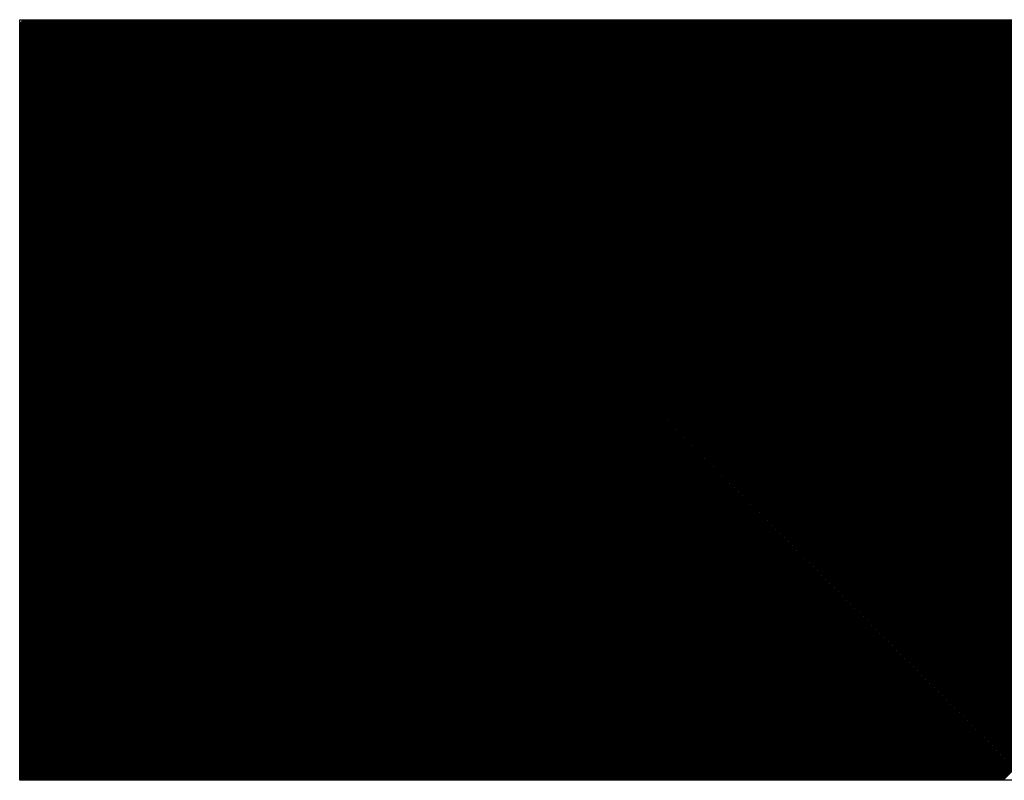
# Model space of a CAD drawing. Extents: x 285 to 8170, y 230 to 5582.
# Drawn here: x 2470 to 2771, y 348 to 580 of the extents above; entities that cross this region are included whole.
import ezdxf

# ---------------------------------------------------------------- set-up
doc = ezdxf.new("R2010")
doc.units = 0
doc.header["$LTSCALE"] = 20
doc.layers.add('AM_6', color=2, linetype='CONTINUOUS')

msp = doc.modelspace()

# ---------------------------------------------------------------- linework, layer by layer
at = {"layer": 'AM_6', "linetype": 'CONTINUOUS'}
for p, q in [((2470, 347.65), (2470, 580)), ((2470, 580), (3064.26, 580)), ((2470, 348.05), (2701.95, 580)), ((2470, 348.48), (2701.52, 580)), ((2470, 348.9), (2701.1, 580)), ((2470, 349.32), (2700.68, 580)), ((2470, 349.75), (2700.25, 580)), ((2470, 350.17), (2699.83, 580)), ((2470, 350.6), (2699.4, 580)), ((2470, 351.02), (2698.98, 580)), ((2470, 351.45), (2698.55, 580)), ((2470, 351.87), (2698.13, 580)), ((2470, 352.29), (2697.71, 580)), ((2470, 352.72), (2697.28, 580)), ((2470, 353.14), (2696.86, 580)), ((2470, 353.57), (2696.43, 580)), ((2470, 353.99), (2696.01, 580)), ((2470, 354.42), (2695.58, 580)), ((2470, 354.84), (2695.16, 580)), ((2470, 355.26), (2694.74, 580)), ((2470, 355.69), (2694.31, 580)), ((2470, 356.11), (2693.89, 580)), ((2470, 356.54), (2693.46, 580)), ((2470, 356.96), (2693.04, 580)), ((2470, 357.39), (2692.61, 580)), ((2470, 357.81), (2692.19, 580)), ((2470, 358.23), (2691.77, 580)), ((2470, 358.66), (2691.34, 580)), ((2470, 359.08), (2690.92, 580)), ((2470, 359.51), (2690.49, 580)), ((2470, 359.93), (2690.07, 580)), ((2470, 360.35), (2689.65, 580)), ((2470, 360.78), (2689.22, 580)), ((2470, 361.2), (2688.8, 580)), ((2470, 361.63), (2688.37, 580)), ((2470, 362.05), (2687.95, 580)), ((2470, 362.48), (2687.52, 580)), ((2470, 362.9), (2687.1, 580)), ((2470, 363.32), (2686.68, 580)), ((2470, 363.75), (2686.25, 580)), ((2470, 364.17), (2685.83, 580)), ((2470, 364.6), (2685.4, 580)), ((2470, 365.02), (2684.98, 580)), ((2470, 365.45), (2684.55, 580)), ((2470, 365.87), (2684.13, 580)), ((2470, 366.29), (2683.71, 580)), ((2470, 366.72), (2683.28, 580)), ((2470, 367.14), (2682.86, 580)), ((2470, 367.57), (2682.43, 580)), ((2470, 367.99), (2682.01, 580)), ((2470, 368.42), (2681.58, 580)), ((2470, 368.84), (2681.16, 580)), ((2470, 369.26), (2680.74, 580)), ((2470, 369.69), (2680.31, 580)), ((2470, 370.11), (2679.89, 580)), ((2470, 370.54), (2679.46, 580)), ((2470, 370.96), (2679.04, 580)), ((2470, 371.39), (2678.61, 580)), ((2470, 371.81), (2678.19, 580)), ((2470, 372.23), (2677.77, 580)), ((2470, 372.66), (2677.34, 580)), ((2470, 373.08), (2676.92, 580)), ((2470, 373.51), (2676.49, 580)), ((2470, 373.93), (2676.07, 580)), ((2470, 374.36), (2675.64, 580)), ((2470, 374.78), (2675.22, 580)), ((2470, 375.2), (2674.8, 580)), ((2470, 375.63), (2674.37, 580)), ((2470, 376.05), (2673.95, 580)), ((2470, 376.48), (2673.52, 580)), ((2470, 376.9), (2673.1, 580)), ((2470, 377.33), (2672.67, 580)), ((2470, 377.75), (2672.25, 580)), ((2470, 378.17), (2671.83, 580)), ((2470, 378.6), (2671.4, 580)), ((2470, 379.02), (2670.98, 580)), ((2470, 379.45), (2670.55, 580)), ((2470, 379.87), (2670.13, 580)), ((2470, 380.3), (2669.7, 580)), ((2470, 380.72), (2669.28, 580)), ((2470, 381.14), (2668.86, 580)), ((2470, 381.57), (2668.43, 580)), ((2470, 381.99), (2668.01, 580)), ((2470, 382.42), (2667.58, 580)), ((2470, 382.84), (2667.16, 580)), ((2470, 383.27), (2666.73, 580)), ((2470, 383.69), (2666.31, 580)), ((2470, 384.11), (2665.89, 580)), ((2470, 384.54), (2665.46, 580)), ((2470, 384.96), (2665.04, 580)), ((2470, 385.39), (2664.61, 580)), ((2470, 385.81), (2664.19, 580)), ((2470, 386.24), (2663.76, 580)), ((2470, 386.66), (2663.34, 580)), ((2470, 387.08), (2662.92, 580)), ((2470, 387.51), (2662.49, 580)), ((2470, 387.93), (2662.07, 580)), ((2470, 388.36), (2661.64, 580)), ((2470, 388.78), (2661.22, 580)), ((2470, 389.2), (2660.8, 580)), ((2470, 389.63), (2660.37, 580)), ((2470, 390.05), (2659.95, 580)), ((2470, 390.48), (2659.52, 580)), ((2470, 390.9), (2659.1, 580)), ((2470, 391.33), (2658.67, 580)), ((2470, 391.75), (2658.25, 580)), ((2470, 392.17), (2657.83, 580)), ((2470, 392.6), (2657.4, 580)), ((2470, 393.02), (2656.98, 580)), ((2470, 393.45), (2656.55, 580)), ((2470, 393.87), (2656.13, 580)), ((2470, 394.3), (2655.7, 580)), ((2470, 394.72), (2655.28, 580)), ((2470, 395.14), (2654.86, 580)), ((2470, 395.57), (2654.43, 580)), ((2470, 395.99), (2654.01, 580)), ((2470, 396.42), (2653.58, 580)), ((2470, 396.84), (2653.16, 580)), ((2470, 397.27), (2652.73, 580)), ((2470, 397.69), (2652.31, 580)), ((2470, 398.11), (2651.89, 580)), ((2470, 398.54), (2651.46, 580)), ((2470, 398.96), (2651.04, 580)), ((2470, 399.39), (2650.61, 580)), ((2470, 399.81), (2650.19, 580)), ((2470, 400.24), (2649.76, 580)), ((2470, 400.66), (2649.34, 580)), ((2470, 401.08), (2648.92, 580)), ((2470, 401.51), (2648.49, 580)), ((2470, 401.93), (2648.07, 580)), ((2470, 402.36), (2647.64, 580)), ((2470, 402.78), (2647.22, 580)), ((2470, 403.21), (2646.79, 580)), ((2470, 403.63), (2646.37, 580)), ((2470, 404.05), (2645.95, 580)), ((2470, 404.48), (2645.52, 580)), ((2470, 404.9), (2645.1, 580)), ((2470, 405.33), (2644.67, 580)), ((2470, 405.75), (2644.25, 580)), ((2470, 406.18), (2643.82, 580)), ((2470, 406.6), (2643.4, 580)), ((2470, 407.02), (2642.98, 580)), ((2470, 407.45), (2642.55, 580)), ((2470, 407.87), (2642.13, 580)), ((2470, 408.3), (2641.7, 580)), ((2470, 408.72), (2641.28, 580)), ((2470, 409.15), (2640.85, 580)), ((2470, 409.57), (2640.43, 580)), ((2470, 409.99), (2640.01, 580)), ((2470, 410.42), (2639.58, 580)), ((2470, 410.84), (2639.16, 580)), ((2470, 411.27), (2638.73, 580)), ((2470, 411.69), (2638.31, 580)), ((2470, 412.12), (2637.88, 580)), ((2470, 412.54), (2637.46, 580)), ((2470, 412.96), (2637.04, 580)), ((2470, 413.39), (2636.61, 580)), ((2470, 413.81), (2636.19, 580)), ((2470, 414.24), (2635.76, 580)), ((2470, 414.66), (2635.34, 580)), ((2470, 415.08), (2634.91, 580)), ((2470, 415.51), (2634.49, 580)), ((2470, 415.93), (2634.07, 580)), ((2470, 416.36), (2633.64, 580)), ((2470, 416.78), (2633.22, 580)), ((2470, 417.21), (2632.79, 580)), ((2470, 417.63), (2632.37, 580)), ((2470, 418.05), (2631.95, 580)), ((2470, 418.48), (2631.52, 580)), ((2470, 418.9), (2631.1, 580)), ((2470, 419.33), (2630.67, 580)), ((2470, 419.75), (2630.25, 580)), ((2470, 420.18), (2629.82, 580)), ((2470, 420.6), (2629.4, 580)), ((2470, 421.02), (2628.98, 580)), ((2470, 421.45), (2628.55, 580)), ((2470, 421.87), (2628.13, 580)), ((2470, 422.3), (2627.7, 580)), ((2470, 422.72), (2627.28, 580)), ((2470, 423.15), (2626.85, 580)), ((2470, 423.57), (2626.43, 580)), ((2470, 423.99), (2626.01, 580)), ((2470, 424.42), (2625.58, 580)), ((2470, 424.84), (2625.16, 580)), ((2470, 425.27), (2624.73, 580)), ((2470, 425.69), (2624.31, 580)), ((2470, 426.12), (2623.88, 580)), ((2470, 426.54), (2623.46, 580)), ((2470, 426.96), (2623.04, 580)), ((2470, 427.39), (2622.61, 580)), ((2470, 427.81), (2622.19, 580)), ((2470, 428.24), (2621.76, 580)), ((2470, 428.66), (2621.34, 580)), ((2470, 429.09), (2620.91, 580)), ((2470, 429.51), (2620.49, 580)), ((2470, 429.93), (2620.07, 580)), ((2470, 430.36), (2619.64, 580)), ((2470, 430.78), (2619.22, 580)), ((2470, 431.21), (2618.79, 580)), ((2470, 431.63), (2618.37, 580)), ((2470, 432.06), (2617.94, 580)), ((2470, 432.48), (2617.52, 580)), ((2470, 432.9), (2617.1, 580)), ((2470, 433.33), (2616.67, 580)), ((2470, 433.75), (2616.25, 580)), ((2470, 434.18), (2615.82, 580)), ((2470, 434.6), (2615.4, 580)), ((2470, 435.03), (2614.97, 580)), ((2470, 435.45), (2614.55, 580)), ((2470, 435.87), (2614.13, 580)), ((2470, 436.3), (2613.7, 580)), ((2470, 436.72), (2613.28, 580)), ((2470, 437.15), (2612.85, 580)), ((2470, 437.57), (2612.43, 580)), ((2470, 438), (2612, 580)), ((2470, 438.42), (2611.58, 580)), ((2470, 438.84), (2611.16, 580)), ((2470, 439.27), (2610.73, 580)), ((2470, 439.69), (2610.31, 580)), ((2470, 440.12), (2609.88, 580)), ((2470, 440.54), (2609.46, 580)), ((2470, 440.97), (2609.03, 580)), ((2470, 441.39), (2608.61, 580)), ((2470, 441.81), (2608.19, 580)), ((2470, 442.24), (2607.76, 580)), ((2470, 442.66), (2607.34, 580)), ((2470, 443.09), (2606.91, 580)), ((2470, 443.51), (2606.49, 580)), ((2470, 443.93), (2606.07, 580)), ((2470, 444.36), (2605.64, 580)), ((2470, 444.78), (2605.22, 580)), ((2470, 445.21), (2604.79, 580)), ((2470, 445.63), (2604.37, 580)), ((2470, 446.06), (2603.94, 580)), ((2470, 446.48), (2603.52, 580)), ((2470, 446.9), (2603.1, 580)), ((2470, 447.33), (2602.67, 580)), ((2470, 447.75), (2602.25, 580)), ((2470, 448.18), (2601.82, 580)), ((2470, 448.6), (2601.4, 580)), ((2470, 449.03), (2600.97, 580)), ((2470, 449.45), (2600.55, 580)), ((2470, 449.87), (2600.13, 580)), ((2470, 450.3), (2599.7, 580)), ((2470, 450.72), (2599.28, 580)), ((2470, 451.15), (2598.85, 580)), ((2470, 451.57), (2598.43, 580)), ((2470, 452), (2598, 580)), ((2470, 452.42), (2597.58, 580)), ((2470, 452.84), (2597.16, 580)), ((2470, 453.27), (2596.73, 580)), ((2470, 453.69), (2596.31, 580)), ((2470, 454.12), (2595.88, 580)), ((2470, 454.54), (2595.46, 580)), ((2470, 454.97), (2595.03, 580)), ((2470, 455.39), (2594.61, 580)), ((2470, 455.81), (2594.19, 580)), ((2470, 456.24), (2593.76, 580)), ((2470, 456.66), (2593.34, 580)), ((2470, 457.09), (2592.91, 580)), ((2470, 457.51), (2592.49, 580)), ((2470, 457.94), (2592.06, 580)), ((2470, 458.36), (2591.64, 580)), ((2470, 458.78), (2591.22, 580)), ((2470, 459.21), (2590.79, 580)), ((2470, 459.63), (2590.37, 580)), ((2470, 460.06), (2589.94, 580)), ((2470, 460.48), (2589.52, 580)), ((2470, 460.91), (2589.09, 580)), ((2470, 461.33), (2588.67, 580)), ((2470, 461.75), (2588.25, 580)), ((2470, 462.18), (2587.82, 580)), ((2470, 462.6), (2587.4, 580)), ((2470, 463.03), (2586.97, 580)), ((2470, 463.45), (2586.55, 580)), ((2470, 463.88), (2586.12, 580)), ((2470, 464.3), (2585.7, 580)), ((2470, 464.72), (2585.28, 580)), ((2470, 465.15), (2584.85, 580)), ((2470, 465.57), (2584.43, 580)), ((2470, 466), (2584, 580)), ((2470, 466.42), (2583.58, 580)), ((2470, 466.85), (2583.15, 580)), ((2470, 467.27), (2582.73, 580)), ((2470, 467.69), (2582.31, 580)), ((2470, 468.12), (2581.88, 580)), ((2470, 468.54), (2581.46, 580)), ((2470, 468.97), (2581.03, 580)), ((2470, 469.39), (2580.61, 580)), ((2470, 469.82), (2580.18, 580)), ((2470, 470.24), (2579.76, 580)), ((2470, 470.66), (2579.34, 580)), ((2470, 471.09), (2578.91, 580)), ((2470, 471.51), (2578.49, 580)), ((2470, 471.94), (2578.06, 580)), ((2470, 472.36), (2577.64, 580)), ((2470, 472.78), (2577.22, 580)), ((2470, 473.21), (2576.79, 580)), ((2470, 473.63), (2576.37, 580)), ((2470, 474.06), (2575.94, 580)), ((2470, 474.48), (2575.52, 580)), ((2470, 474.91), (2575.09, 580)), ((2470, 475.33), (2574.67, 580)), ((2470, 475.75), (2574.25, 580)), ((2470, 476.18), (2573.82, 580)), ((2470, 476.6), (2573.4, 580)), ((2470, 477.03), (2572.97, 580)), ((2470, 477.45), (2572.55, 580)), ((2470, 477.88), (2572.12, 580)), ((2470, 478.3), (2571.7, 580)), ((2470, 478.72), (2571.28, 580)), ((2470, 479.15), (2570.85, 580)), ((2470, 479.57), (2570.43, 580)), ((2470, 480), (2570, 580)), ((2470, 480.42), (2569.58, 580)), ((2470, 480.85), (2569.15, 580)), ((2470, 481.27), (2568.73, 580)), ((2470, 481.69), (2568.31, 580)), ((2470, 482.12), (2567.88, 580)), ((2470, 482.54), (2567.46, 580)), ((2470, 482.97), (2567.03, 580)), ((2470, 483.39), (2566.61, 580)), ((2470, 483.82), (2566.18, 580)), ((2470, 484.24), (2565.76, 580)), ((2470, 484.66), (2565.34, 580)), ((2470, 485.09), (2564.91, 580)), ((2470, 485.51), (2564.49, 580)), ((2470, 485.94), (2564.06, 580)), ((2470, 486.36), (2563.64, 580)), ((2470, 486.79), (2563.21, 580)), ((2470, 487.21), (2562.79, 580)), ((2470, 487.63), (2562.37, 580)), ((2470, 488.06), (2561.94, 580)), ((2470, 488.48), (2561.52, 580)), ((2470, 488.91), (2561.09, 580)), ((2470, 489.33), (2560.67, 580)), ((2470, 489.76), (2560.24, 580)), ((2470, 490.18), (2559.82, 580)), ((2470, 490.6), (2559.4, 580)), ((2470, 491.03), (2558.97, 580)), ((2470, 491.45), (2558.55, 580)), ((2470, 491.88), (2558.12, 580)), ((2470, 492.3), (2557.7, 580)), ((2470, 492.73), (2557.27, 580)), ((2470, 493.15), (2556.85, 580)), ((2470, 493.57), (2556.43, 580)), ((2470, 494), (2556, 580)), ((2470, 494.42), (2555.58, 580)), ((2470, 494.85), (2555.15, 580)), ((2470, 495.27), (2554.73, 580)), ((2470, 495.7), (2554.3, 580)), ((2470, 496.12), (2553.88, 580)), ((2470, 496.54), (2553.46, 580)), ((2470, 496.97), (2553.03, 580)), ((2470, 497.39), (2552.61, 580)), ((2470, 497.82), (2552.18, 580)), ((2470, 498.24), (2551.76, 580)), ((2470, 498.67), (2551.33, 580)), ((2470, 499.09), (2550.91, 580)), ((2470, 499.51), (2550.49, 580)), ((2470, 499.94), (2550.06, 580)), ((2470, 500.36), (2549.64, 580)), ((2470, 500.79), (2549.21, 580)), ((2470, 501.21), (2548.79, 580)), ((2470, 501.63), (2548.37, 580)), ((2470, 502.06), (2547.94, 580)), ((2470, 502.48), (2547.52, 580)), ((2470, 502.91), (2547.09, 580)), ((2470, 503.33), (2546.67, 580)), ((2470, 503.76), (2546.24, 580)), ((2470, 504.18), (2545.82, 580)), ((2470, 504.6), (2545.4, 580)), ((2470, 505.03), (2544.97, 580)), ((2470, 505.45), (2544.55, 580)), ((2470, 505.88), (2544.12, 580)), ((2470, 506.3), (2543.7, 580)), ((2470, 506.73), (2543.27, 580)), ((2470, 507.15), (2542.85, 580)), ((2470, 507.57), (2542.43, 580)), ((2470, 508), (2542, 580)), ((2470, 508.42), (2541.58, 580)), ((2470, 508.85), (2541.15, 580)), ((2470, 509.27), (2540.73, 580)), ((2470, 509.7), (2540.3, 580)), ((2470, 510.12), (2539.88, 580)), ((2470, 510.54), (2539.46, 580)), ((2470, 510.97), (2539.03, 580)), ((2470, 511.39), (2538.61, 580)), ((2470, 511.82), (2538.18, 580)), ((2470, 512.24), (2537.76, 580)), ((2470, 512.67), (2537.33, 580)), ((2470, 513.09), (2536.91, 580)), ((2470, 513.51), (2536.49, 580)), ((2470, 513.94), (2536.06, 580)), ((2470, 514.36), (2535.64, 580)), ((2470, 514.79), (2535.21, 580)), ((2470, 515.21), (2534.79, 580)), ((2470, 515.64), (2534.36, 580)), ((2470, 516.06), (2533.94, 580)), ((2470, 516.48), (2533.52, 580)), ((2470, 516.91), (2533.09, 580)), ((2470, 517.33), (2532.67, 580)), ((2470, 517.76), (2532.24, 580)), ((2470, 518.18), (2531.82, 580)), ((2470, 518.61), (2531.39, 580)), ((2470, 519.03), (2530.97, 580)), ((2470, 519.45), (2530.55, 580)), ((2470, 519.88), (2530.12, 580)), ((2470, 520.3), (2529.7, 580)), ((2470, 520.73), (2529.27, 580)), ((2470, 521.15), (2528.85, 580)), ((2470, 521.58), (2528.42, 580)), ((2470, 522), (2528, 580)), ((2470, 522.42), (2527.58, 580)), ((2470, 522.85), (2527.15, 580)), ((2470, 523.27), (2526.73, 580)), ((2470, 523.7), (2526.3, 580)), ((2470, 524.12), (2525.88, 580)), ((2470, 524.55), (2525.45, 580)), ((2470, 524.97), (2525.03, 580)), ((2470, 525.39), (2524.61, 580)), ((2470, 525.82), (2524.18, 580)), ((2470, 526.24), (2523.76, 580)), ((2470, 526.67), (2523.33, 580)), ((2470, 527.09), (2522.91, 580)), ((2470, 527.51), (2522.49, 580)), ((2470, 527.94), (2522.06, 580)), ((2470, 528.36), (2521.64, 580)), ((2470, 528.79), (2521.21, 580)), ((2470, 529.21), (2520.79, 580)), ((2470, 529.64), (2520.36, 580)), ((2470, 530.06), (2519.94, 580)), ((2470, 530.48), (2519.52, 580)), ((2470, 530.91), (2519.09, 580)), ((2470, 531.33), (2518.67, 580)), ((2470, 531.76), (2518.24, 580)), ((2470, 532.18), (2517.82, 580)), ((2470, 532.61), (2517.39, 580)), ((2470, 533.03), (2516.97, 580)), ((2470, 533.45), (2516.55, 580)), ((2470, 533.88), (2516.12, 580)), ((2470, 534.3), (2515.7, 580)), ((2470, 534.73), (2515.27, 580)), ((2470, 535.15), (2514.85, 580)), ((2470, 535.58), (2514.42, 580)), ((2470, 536), (2514, 580)), ((2470, 536.42), (2513.58, 580)), ((2470, 536.85), (2513.15, 580)), ((2470, 537.27), (2512.73, 580)), ((2470, 537.7), (2512.3, 580)), ((2470, 538.12), (2511.88, 580)), ((2470, 538.55), (2511.45, 580)), ((2470, 538.97), (2511.03, 580)), ((2470, 539.39), (2510.61, 580)), ((2470, 539.82), (2510.18, 580)), ((2470, 540.24), (2509.76, 580)), ((2470, 540.67), (2509.33, 580)), ((2470, 541.09), (2508.91, 580)), ((2470, 541.52), (2508.48, 580)), ((2470, 541.94), (2508.06, 580)), ((2470, 542.36), (2507.64, 580)), ((2470, 542.79), (2507.21, 580)), ((2470, 543.21), (2506.79, 580)), ((2470, 543.64), (2506.36, 580)), ((2470, 544.06), (2505.94, 580)), ((2470, 544.49), (2505.51, 580)), ((2470, 544.91), (2505.09, 580)), ((2470, 545.33), (2504.67, 580)), ((2470, 545.76), (2504.24, 580)), ((2470, 546.18), (2503.82, 580)), ((2470, 546.61), (2503.39, 580)), ((2470, 547.03), (2502.97, 580)), ((2470, 547.46), (2502.54, 580)), ((2470, 547.88), (2502.12, 580)), ((2470, 548.3), (2501.7, 580)), ((2470, 548.73), (2501.27, 580)), ((2470, 549.15), (2500.85, 580)), ((2470, 549.58), (2500.42, 580)), ((2470, 550), (2500, 580)), ((2470, 550.43), (2499.57, 580)), ((2470, 550.85), (2499.15, 580)), ((2470, 551.27), (2498.73, 580)), ((2470, 551.7), (2498.3, 580)), ((2470, 552.12), (2497.88, 580)), ((2470, 552.55), (2497.45, 580)), ((2470, 552.97), (2497.03, 580)), ((2470, 553.4), (2496.6, 580)), ((2470, 553.82), (2496.18, 580)), ((2470, 554.24), (2495.76, 580)), ((2470, 554.67), (2495.33, 580)), ((2470, 555.09), (2494.91, 580)), ((2470, 555.52), (2494.48, 580)), ((2470, 555.94), (2494.06, 580)), ((2470, 556.36), (2493.64, 580)), ((2470, 556.79), (2493.21, 580)), ((2470, 557.21), (2492.79, 580)), ((2470, 557.64), (2492.36, 580)), ((2470, 558.06), (2491.94, 580)), ((2470, 558.49), (2491.51, 580)), ((2470, 558.91), (2491.09, 580)), ((2470, 559.33), (2490.67, 580)), ((2470, 559.76), (2490.24, 580)), ((2470, 560.18), (2489.82, 580)), ((2470, 560.61), (2489.39, 580)), ((2470, 561.03), (2488.97, 580)), ((2470, 561.46), (2488.54, 580)), ((2470, 561.88), (2488.12, 580)), ((2470, 562.3), (2487.7, 580)), ((2470, 562.73), (2487.27, 580)), ((2470, 563.15), (2486.85, 580)), ((2470, 563.58), (2486.42, 580)), ((2470, 564), (2486, 580)), ((2470, 564.43), (2485.57, 580)), ((2470, 564.85), (2485.15, 580)), ((2470, 565.27), (2484.73, 580)), ((2470, 565.7), (2484.3, 580)), ((2470, 566.12), (2483.88, 580)), ((2470, 566.55), (2483.45, 580)), ((2470, 566.97), (2483.03, 580)), ((2470, 567.4), (2482.6, 580)), ((2470, 567.82), (2482.18, 580)), ((2470, 568.24), (2481.76, 580)), ((2470, 568.67), (2481.33, 580)), ((2470, 569.09), (2480.91, 580)), ((2470, 569.52), (2480.48, 580)), ((2470, 569.94), (2480.06, 580)), ((2470, 570.37), (2479.63, 580)), ((2470, 570.79), (2479.21, 580)), ((2470, 571.21), (2478.79, 580)), ((2470, 571.64), (2478.36, 580)), ((2470, 572.06), (2477.94, 580)), ((2470, 572.49), (2477.51, 580)), ((2470, 572.91), (2477.09, 580)), ((2470, 573.34), (2476.66, 580)), ((2470, 573.76), (2476.24, 580)), ((2470, 574.18), (2475.82, 580)), ((2470, 574.61), (2475.39, 580)), ((2470, 575.03), (2474.97, 580)), ((2470, 575.46), (2474.54, 580)), ((2470, 575.88), (2474.12, 580)), ((2470, 576.31), (2473.69, 580)), ((2470, 576.73), (2473.27, 580)), ((2470, 577.15), (2472.85, 580)), ((2470, 577.58), (2472.42, 580)), ((2470, 578), (2472, 580)), ((2470, 578.43), (2471.57, 580)), ((2470, 578.85), (2471.15, 580)), ((2470.02, 347.65), (2702.37, 580)), ((2470.44, 347.65), (2702.8, 580)), ((2470.87, 347.65), (2703.22, 580)), ((2471.29, 347.65), (2703.65, 580)), ((2471.72, 347.65), (2704.07, 580)), ((2472.14, 347.65), (2704.49, 580)), ((2472.56, 347.65), (2704.92, 580)), ((2472.99, 347.65), (2705.34, 580)), ((2473.41, 347.65), (2705.77, 580)), ((2473.84, 347.65), (2706.19, 580)), ((2474.26, 347.65), (2706.62, 580)), ((2474.69, 347.65), (2707.04, 580)), ((2475.11, 347.65), (2707.46, 580)), ((2475.53, 347.65), (2707.89, 580)), ((2475.96, 347.65), (2708.31, 580)), ((2476.38, 347.65), (2708.74, 580)), ((2476.81, 347.65), (2709.16, 580)), ((2477.23, 347.65), (2709.59, 580)), ((2477.66, 347.65), (2710.01, 580)), ((2478.08, 347.65), (2710.43, 580)), ((2478.5, 347.65), (2710.86, 580)), ((2478.93, 347.65), (2711.28, 580)), ((2479.35, 347.65), (2711.71, 580)), ((2479.78, 347.65), (2712.13, 580)), ((2480.2, 347.65), (2712.56, 580)), ((2480.63, 347.65), (2712.98, 580)), ((2481.05, 347.65), (2713.4, 580)), ((2481.47, 347.65), (2713.83, 580)), ((2481.9, 347.65), (2714.25, 580)), ((2482.32, 347.65), (2714.68, 580)), ((2482.75, 347.65), (2715.1, 580)), ((2483.17, 347.65), (2715.53, 580)), ((2483.6, 347.65), (2715.95, 580)), ((2484.02, 347.65), (2716.37, 580)), ((2484.44, 347.65), (2716.8, 580)), ((2484.87, 347.65), (2717.22, 580)), ((2485.29, 347.65), (2717.65, 580)), ((2485.72, 347.65), (2718.07, 580)), ((2486.14, 347.65), (2718.5, 580)), ((2486.57, 347.65), (2718.92, 580)), ((2486.99, 347.65), (2719.34, 580)), ((2487.41, 347.65), (2719.77, 580)), ((2487.84, 347.65), (2720.19, 580)), ((2488.26, 347.65), (2720.62, 580)), ((2488.69, 347.65), (2721.04, 580)), ((2489.11, 347.65), (2721.46, 580)), ((2489.53, 347.65), (2721.89, 580)), ((2489.96, 347.65), (2722.31, 580)), ((2490.38, 347.65), (2722.74, 580)), ((2490.81, 347.65), (2723.16, 580)), ((2491.23, 347.65), (2723.59, 580)), ((2491.66, 347.65), (2724.01, 580)), ((2492.08, 347.65), (2724.43, 580)), ((2492.5, 347.65), (2724.86, 580)), ((2492.93, 347.65), (2725.28, 580)), ((2493.35, 347.65), (2725.71, 580)), ((2493.78, 347.65), (2726.13, 580)), ((2494.2, 347.65), (2726.56, 580)), ((2494.63, 347.65), (2726.98, 580)), ((2495.05, 347.65), (2727.4, 580)), ((2495.47, 347.65), (2727.83, 580)), ((2495.9, 347.65), (2728.25, 580)), ((2496.32, 347.65), (2728.68, 580)), ((2496.75, 347.65), (2729.1, 580)), ((2497.17, 347.65), (2729.53, 580)), ((2497.6, 347.65), (2729.95, 580)), ((2498.02, 347.65), (2730.37, 580)), ((2498.44, 347.65), (2730.8, 580)), ((2498.87, 347.65), (2731.22, 580)), ((2499.29, 347.65), (2731.65, 580)), ((2499.72, 347.65), (2732.07, 580)), ((2500.14, 347.65), (2732.5, 580)), ((2500.57, 347.65), (2732.92, 580)), ((2500.99, 347.65), (2733.34, 580)), ((2501.41, 347.65), (2733.77, 580)), ((2501.84, 347.65), (2734.19, 580)), ((2502.26, 347.65), (2734.62, 580)), ((2502.69, 347.65), (2735.04, 580)), ((2503.11, 347.65), (2735.47, 580)), ((2503.54, 347.65), (2735.89, 580)), ((2503.96, 347.65), (2736.31, 580)), ((2504.38, 347.65), (2736.74, 580)), ((2504.81, 347.65), (2737.16, 580)), ((2505.23, 347.65), (2737.59, 580)), ((2505.66, 347.65), (2738.01, 580)), ((2506.08, 347.65), (2738.44, 580)), ((2506.51, 347.65), (2738.86, 580)), ((2506.93, 347.65), (2739.28, 580)), ((2507.35, 347.65), (2739.71, 580)), ((2507.78, 347.65), (2740.13, 580)), ((2508.2, 347.65), (2740.56, 580)), ((2508.63, 347.65), (2740.98, 580)), ((2509.05, 347.65), (2741.41, 580)), ((2509.48, 347.65), (2741.83, 580)), ((2509.9, 347.65), (2742.25, 580)), ((2510.32, 347.65), (2742.68, 580)), ((2510.75, 347.65), (2743.1, 580)), ((2511.17, 347.65), (2743.53, 580)), ((2511.6, 347.65), (2743.95, 580)), ((2512.02, 347.65), (2744.38, 580)), ((2512.45, 347.65), (2744.8, 580)), ((2512.87, 347.65), (2745.22, 580)), ((2513.29, 347.65), (2745.65, 580)), ((2513.72, 347.65), (2746.07, 580)), ((2514.14, 347.65), (2746.5, 580)), ((2514.57, 347.65), (2746.92, 580)), ((2514.99, 347.65), (2747.34, 580)), ((2515.41, 347.65), (2747.77, 580)), ((2515.84, 347.65), (2748.19, 580)), ((2516.26, 347.65), (2748.62, 580)), ((2516.69, 347.65), (2749.04, 580)), ((2517.11, 347.65), (2749.47, 580)), ((2517.54, 347.65), (2749.89, 580)), ((2517.96, 347.65), (2750.31, 580)), ((2518.38, 347.65), (2750.74, 580)), ((2518.81, 347.65), (2751.16, 580)), ((2519.23, 347.65), (2751.59, 580)), ((2519.66, 347.65), (2752.01, 580)), ((2520.08, 347.65), (2752.44, 580)), ((2520.51, 347.65), (2752.86, 580)), ((2520.93, 347.65), (2753.28, 580)), ((2521.35, 347.65), (2753.71, 580)), ((2521.78, 347.65), (2754.13, 580)), ((2522.2, 347.65), (2754.56, 580)), ((2522.63, 347.65), (2754.98, 580)), ((2523.05, 347.65), (2755.41, 580)), ((2523.48, 347.65), (2755.83, 580)), ((2523.9, 347.65), (2756.25, 580)), ((2524.32, 347.65), (2756.68, 580)), ((2524.75, 347.65), (2757.1, 580)), ((2525.17, 347.65), (2757.53, 580)), ((2525.6, 347.65), (2757.95, 580)), ((2526.02, 347.65), (2758.38, 580)), ((2526.45, 347.65), (2758.8, 580)), ((2526.87, 347.65), (2759.22, 580)), ((2527.29, 347.65), (2759.65, 580)), ((2527.72, 347.65), (2760.07, 580)), ((2528.14, 347.65), (2760.5, 580)), ((2528.57, 347.65), (2760.92, 580)), ((2528.99, 347.65), (2761.35, 580)), ((2529.42, 347.65), (2761.77, 580)), ((2529.84, 347.65), (2762.19, 580)), ((2530.26, 347.65), (2762.62, 580)), ((2530.69, 347.65), (2763.04, 580)), ((2531.11, 347.65), (2763.47, 580)), ((2531.54, 347.65), (2763.89, 580)), ((2531.96, 347.65), (2764.32, 580)), ((2532.39, 347.65), (2764.74, 580)), ((2532.81, 347.65), (2765.16, 580)), ((2533.23, 347.65), (2765.59, 580)), ((2533.66, 347.65), (2766.01, 580)), ((2534.08, 347.65), (2766.44, 580)), ((2534.51, 347.65), (2766.86, 580)), ((2534.93, 347.65), (2767.29, 580)), ((2535.36, 347.65), (2767.71, 580)), ((2535.78, 347.65), (2768.13, 580)), ((2536.2, 347.65), (2768.56, 580)), ((2536.63, 347.65), (2768.98, 580)), ((2537.05, 347.65), (2769.41, 580)), ((2537.48, 347.65), (2769.83, 580)), ((2537.9, 347.65), (2770.26, 580)), ((2538.33, 347.65), (2770.68, 580)), ((2538.75, 347.65), (2771.1, 580)), ((2539.17, 347.65), (2771.53, 580)), ((2539.6, 347.65), (2771.95, 580)), ((2540.02, 347.65), (2772.38, 580)), ((2540.45, 347.65), (2772.8, 580)), ((2540.87, 347.65), (2773.23, 580)), ((2541.3, 347.65), (2773.65, 580)), ((2541.72, 347.65), (2774.07, 580)), ((2542.14, 347.65), (2774.5, 580)), ((2542.57, 347.65), (2774.92, 580)), ((2542.99, 347.65), (2775.35, 580)), ((2543.42, 347.65), (2775.77, 580)), ((2543.84, 347.65), (2776.19, 580)), ((2544.26, 347.65), (2776.62, 580)), ((2544.69, 347.65), (2777.04, 580)), ((2545.11, 347.65), (2777.47, 580)), ((2545.54, 347.65), (2777.89, 580)), ((2545.96, 347.65), (2778.32, 580)), ((2546.39, 347.65), (2778.74, 580)), ((2546.81, 347.65), (2779.16, 580)), ((2547.23, 347.65), (2779.59, 580)), ((2547.66, 347.65), (2780.01, 580)), ((2548.08, 347.65), (2780.44, 580)), ((2548.51, 347.65), (2780.86, 580)), ((2548.93, 347.65), (2781.29, 580)), ((2549.36, 347.65), (2781.71, 580)), ((2549.78, 347.65), (2782.13, 580)), ((2550.2, 347.65), (2782.56, 580)), ((2550.63, 347.65), (2782.98, 580)), ((2551.05, 347.65), (2783.41, 580)), ((2551.48, 347.65), (2783.83, 580)), ((2551.9, 347.65), (2784.26, 580)), ((2552.33, 347.65), (2784.68, 580)), ((2552.75, 347.65), (2785.1, 580)), ((2553.17, 347.65), (2785.53, 580)), ((2553.6, 347.65), (2785.95, 580)), ((2554.02, 347.65), (2786.38, 580)), ((2554.45, 347.65), (2786.8, 580)), ((2554.87, 347.65), (2787.23, 580)), ((2555.3, 347.65), (2787.65, 580)), ((2555.72, 347.65), (2788.07, 580)), ((2556.14, 347.65), (2788.5, 580)), ((2556.57, 347.65), (2788.92, 580)), ((2556.99, 347.65), (2789.35, 580)), ((2557.42, 347.65), (2789.77, 580)), ((2557.84, 347.65), (2790.2, 580)), ((2558.27, 347.65), (2790.62, 580)), ((2558.69, 347.65), (2791.04, 580)), ((2559.11, 347.65), (2791.47, 580)), ((2559.54, 347.65), (2791.89, 580)), ((2559.96, 347.65), (2792.32, 580)), ((2560.39, 347.65), (2792.74, 580)), ((2560.81, 347.65), (2793.17, 580)), ((2561.24, 347.65), (2793.59, 580)), ((2561.66, 347.65), (2794.01, 580)), ((2562.08, 347.65), (2794.44, 580)), ((2562.51, 347.65), (2794.86, 580)), ((2562.93, 347.65), (2795.29, 580)), ((2563.36, 347.65), (2795.71, 580)), ((2563.78, 347.65), (2796.14, 580)), ((2564.21, 347.65), (2796.56, 580)), ((2564.63, 347.65), (2796.98, 580)), ((2565.05, 347.65), (2797.41, 580)), ((2565.48, 347.65), (2797.83, 580)), ((2565.9, 347.65), (2798.26, 580)), ((2566.33, 347.65), (2798.68, 580)), ((2566.75, 347.65), (2799.11, 580)), ((2567.18, 347.65), (2799.53, 580)), ((2567.6, 347.65), (2799.95, 580)), ((2568.02, 347.65), (2800.38, 580)), ((2568.45, 347.65), (2800.8, 580)), ((2568.87, 347.65), (2801.23, 580)), ((2569.3, 347.65), (2801.65, 580)), ((2569.72, 347.65), (2802.08, 580)), ((2570.15, 347.65), (2802.5, 580)), ((2570.57, 347.65), (2802.92, 580)), ((2570.99, 347.65), (2803.35, 580)), ((2571.42, 347.65), (2803.77, 580)), ((2571.84, 347.65), (2804.2, 580)), ((2572.27, 347.65), (2804.62, 580)), ((2572.69, 347.65), (2805.04, 580)), ((2573.11, 347.65), (2805.47, 580)), ((2573.54, 347.65), (2805.89, 580)), ((2573.96, 347.65), (2806.32, 580)), ((2574.39, 347.65), (2806.74, 580)), ((2574.81, 347.65), (2807.17, 580)), ((2575.24, 347.65), (2807.59, 580)), ((2575.66, 347.65), (2808.01, 580)), ((2576.08, 347.65), (2808.44, 580)), ((2576.51, 347.65), (2808.86, 580)), ((2576.93, 347.65), (2809.29, 580)), ((2577.36, 347.65), (2809.71, 580)), ((2577.78, 347.65), (2810.14, 580)), ((2578.21, 347.65), (2810.56, 580)), ((2578.63, 347.65), (2810.98, 580)), ((2579.05, 347.65), (2811.41, 580)), ((2579.48, 347.65), (2811.83, 580)), ((2579.9, 347.65), (2812.26, 580)), ((2580.33, 347.65), (2812.68, 580)), ((2580.75, 347.65), (2813.11, 580)), ((2581.18, 347.65), (2813.53, 580)), ((2581.6, 347.65), (2813.95, 580)), ((2582.02, 347.65), (2814.38, 580)), ((2582.45, 347.65), (2814.8, 580)), ((2582.87, 347.65), (2815.23, 580)), ((2583.3, 347.65), (2815.65, 580)), ((2583.72, 347.65), (2816.08, 580)), ((2584.15, 347.65), (2816.5, 580)), ((2584.57, 347.65), (2816.92, 580)), ((2584.99, 347.65), (2817.35, 580)), ((2585.42, 347.65), (2817.77, 580)), ((2585.84, 347.65), (2818.2, 580)), ((2586.27, 347.65), (2818.62, 580)), ((2586.69, 347.65), (2819.05, 580)), ((2587.12, 347.65), (2819.47, 580)), ((2587.54, 347.65), (2819.89, 580)), ((2587.96, 347.65), (2820.32, 580)), ((2588.39, 347.65), (2820.74, 580)), ((2588.81, 347.65), (2821.17, 580)), ((2589.24, 347.65), (2821.59, 580)), ((2589.66, 347.65), (2822.02, 580)), ((2590.09, 347.65), (2822.44, 580)), ((2590.51, 347.65), (2822.86, 580)), ((2590.93, 347.65), (2823.29, 580)), ((2591.36, 347.65), (2823.71, 580)), ((2591.78, 347.65), (2824.14, 580)), ((2592.21, 347.65), (2824.56, 580)), ((2592.63, 347.65), (2824.99, 580)), ((2593.06, 347.65), (2825.41, 580)), ((2593.48, 347.65), (2825.83, 580)), ((2593.9, 347.65), (2826.26, 580)), ((2594.33, 347.65), (2826.68, 580)), ((2594.75, 347.65), (2827.11, 580)), ((2595.18, 347.65), (2827.53, 580)), ((2595.6, 347.65), (2827.96, 580)), ((2596.03, 347.65), (2828.38, 580)), ((2596.45, 347.65), (2828.8, 580)), ((2596.87, 347.65), (2829.23, 580)), ((2597.3, 347.65), (2829.65, 580)), ((2597.72, 347.65), (2830.08, 580)), ((2598.15, 347.65), (2830.5, 580)), ((2598.57, 347.65), (2830.92, 580)), ((2599, 347.65), (2831.35, 580)), ((2599.42, 347.65), (2831.77, 580)), ((2599.84, 347.65), (2832.2, 580)), ((2600.27, 347.65), (2832.62, 580)), ((2600.69, 347.65), (2833.05, 580)), ((2601.12, 347.65), (2833.47, 580)), ((2601.54, 347.65), (2833.89, 580)), ((2601.96, 347.65), (2834.32, 580)), ((2602.39, 347.65), (2834.74, 580)), ((2602.81, 347.65), (2835.17, 580)), ((2603.24, 347.65), (2835.59, 580)), ((2603.66, 347.65), (2836.02, 580)), ((2604.09, 347.65), (2836.44, 580)), ((2604.51, 347.65), (2836.86, 580)), ((2604.93, 347.65), (2837.29, 580)), ((2605.36, 347.65), (2837.71, 580)), ((2605.78, 347.65), (2838.14, 580)), ((2606.21, 347.65), (2838.56, 580)), ((2606.63, 347.65), (2838.99, 580)), ((2607.06, 347.65), (2839.41, 580)), ((2607.48, 347.65), (2839.83, 580)), ((2607.9, 347.65), (2840.26, 580)), ((2608.33, 347.65), (2840.68, 580)), ((2608.75, 347.65), (2841.11, 580)), ((2609.18, 347.65), (2841.53, 580)), ((2609.6, 347.65), (2841.96, 580)), ((2610.03, 347.65), (2842.38, 580)), ((2610.45, 347.65), (2842.8, 580)), ((2610.87, 347.65), (2843.23, 580)), ((2611.3, 347.65), (2843.65, 580)), ((2611.72, 347.65), (2844.08, 580)), ((2612.15, 347.65), (2844.5, 580)), ((2612.57, 347.65), (2844.93, 580)), ((2613, 347.65), (2845.35, 580)), ((2613.42, 347.65), (2845.77, 580)), ((2613.84, 347.65), (2846.2, 580)), ((2614.27, 347.65), (2846.62, 580)), ((2614.69, 347.65), (2847.05, 580)), ((2615.12, 347.65), (2847.47, 580)), ((2615.54, 347.65), (2847.9, 580)), ((2615.97, 347.65), (2848.32, 580)), ((2616.39, 347.65), (2848.74, 580)), ((2616.81, 347.65), (2849.17, 580)), ((2617.24, 347.65), (2849.59, 580)), ((2617.66, 347.65), (2850.02, 580)), ((2618.09, 347.65), (2850.44, 580)), ((2618.51, 347.65), (2850.87, 580)), ((2618.94, 347.65), (2851.29, 580)), ((2619.36, 347.65), (2851.71, 580)), ((2619.78, 347.65), (2852.14, 580)), ((2620.21, 347.65), (2852.56, 580)), ((2620.63, 347.65), (2852.99, 580)), ((2621.06, 347.65), (2853.41, 580)), ((2621.48, 347.65), (2853.84, 580)), ((2621.91, 347.65), (2854.26, 580)), ((2622.33, 347.65), (2854.68, 580)), ((2622.75, 347.65), (2855.11, 580)), ((2623.18, 347.65), (2855.53, 580)), ((2623.6, 347.65), (2855.96, 580)), ((2624.03, 347.65), (2856.38, 580)), ((2624.45, 347.65), (2856.81, 580)), ((2624.88, 347.65), (2857.23, 580)), ((2625.3, 347.65), (2857.65, 580)), ((2625.72, 347.65), (2858.08, 580)), ((2626.15, 347.65), (2858.5, 580)), ((2626.57, 347.65), (2858.93, 580)), ((2627, 347.65), (2859.35, 580)), ((2627.42, 347.65), (2859.77, 580)), ((2627.84, 347.65), (2860.2, 580)), ((2628.27, 347.65), (2860.62, 580)), ((2628.69, 347.65), (2861.05, 580)), ((2629.12, 347.65), (2861.47, 580)), ((2629.54, 347.65), (2861.9, 580)), ((2629.97, 347.65), (2862.32, 580)), ((2630.39, 347.65), (2862.74, 580)), ((2630.81, 347.65), (2863.17, 580)), ((2631.24, 347.65), (2863.59, 580)), ((2631.66, 347.65), (2864.02, 580)), ((2632.09, 347.65), (2864.44, 580)), ((2632.51, 347.65), (2864.87, 580)), ((2632.94, 347.65), (2865.29, 580)), ((2633.36, 347.65), (2865.71, 580)), ((2633.78, 347.65), (2866.14, 580)), ((2634.21, 347.65), (2866.56, 580)), ((2634.63, 347.65), (2866.99, 580)), ((2635.06, 347.65), (2867.41, 580)), ((2635.48, 347.65), (2867.84, 580)), ((2635.91, 347.65), (2868.26, 580)), ((2636.33, 347.65), (2868.68, 580)), ((2636.75, 347.65), (2869.11, 580)), ((2637.18, 347.65), (2869.53, 580)), ((2637.6, 347.65), (2869.96, 580)), ((2638.03, 347.65), (2870.38, 580)), ((2638.45, 347.65), (2870.81, 580)), ((2638.88, 347.65), (2871.23, 580)), ((2639.3, 347.65), (2871.65, 580)), ((2639.72, 347.65), (2872.08, 580)), ((2640.15, 347.65), (2872.5, 580)), ((2640.57, 347.65), (2872.93, 580)), ((2641, 347.65), (2873.35, 580)), ((2641.42, 347.65), (2873.78, 580)), ((2641.85, 347.65), (2874.2, 580)), ((2642.27, 347.65), (2874.62, 580)), ((2642.69, 347.65), (2875.05, 580)), ((2643.12, 347.65), (2875.47, 580)), ((2643.54, 347.65), (2875.9, 580)), ((2643.97, 347.65), (2876.32, 580)), ((2644.39, 347.65), (2876.75, 580)), ((2644.82, 347.65), (2877.17, 580)), ((2645.24, 347.65), (2877.59, 580)), ((2645.66, 347.65), (2878.02, 580)), ((2646.09, 347.65), (2878.44, 580)), ((2646.51, 347.65), (2878.87, 580)), ((2646.94, 347.65), (2879.29, 580)), ((2647.36, 347.65), (2879.72, 580)), ((2647.79, 347.65), (2880.14, 580)), ((2648.21, 347.65), (2880.56, 580)), ((2648.63, 347.65), (2880.99, 580)), ((2649.06, 347.65), (2881.41, 580)), ((2649.48, 347.65), (2881.84, 580)), ((2649.91, 347.65), (2882.26, 580)), ((2650.33, 347.65), (2882.69, 580)), ((2650.76, 347.65), (2883.11, 580)), ((2651.18, 347.65), (2883.53, 580)), ((2651.6, 347.65), (2883.96, 580)), ((2652.03, 347.65), (2884.38, 580)), ((2652.45, 347.65), (2884.81, 580)), ((2652.88, 347.65), (2885.23, 580)), ((2653.3, 347.65), (2885.66, 580)), ((2653.73, 347.65), (2886.08, 580)), ((2654.15, 347.65), (2886.5, 580)), ((2654.57, 347.65), (2886.93, 580)), ((2655, 347.65), (2887.35, 580)), ((2655.42, 347.65), (2887.78, 580)), ((2655.85, 347.65), (2888.2, 580)), ((2656.27, 347.65), (2888.62, 580)), ((2656.69, 347.65), (2889.05, 580)), ((2657.12, 347.65), (2889.47, 580)), ((2657.54, 347.65), (2889.9, 580)), ((2657.97, 347.65), (2890.32, 580)), ((2658.39, 347.65), (2890.75, 580)), ((2658.82, 347.65), (2891.17, 580)), ((2659.24, 347.65), (2891.59, 580)), ((2659.66, 347.65), (2892.02, 580)), ((2660.09, 347.65), (2892.44, 580)), ((2660.51, 347.65), (2892.87, 580)), ((2660.94, 347.65), (2893.29, 580)), ((2661.36, 347.65), (2893.72, 580)), ((2661.79, 347.65), (2894.14, 580)), ((2662.21, 347.65), (2894.56, 580)), ((2662.63, 347.65), (2894.99, 580)), ((2663.06, 347.65), (2895.41, 580)), ((2663.48, 347.65), (2895.84, 580)), ((2663.91, 347.65), (2896.26, 580)), ((2664.33, 347.65), (2896.69, 580)), ((2664.76, 347.65), (2897.11, 580)), ((2665.18, 347.65), (2897.53, 580)), ((2665.6, 347.65), (2897.96, 580)), ((2666.03, 347.65), (2898.38, 580)), ((2666.45, 347.65), (2898.81, 580)), ((2666.88, 347.65), (2899.23, 580)), ((2667.3, 347.65), (2899.66, 580)), ((2667.73, 347.65), (2900.08, 580)), ((2668.15, 347.65), (2900.5, 580)), ((2668.57, 347.65), (2900.93, 580)), ((2669, 347.65), (2901.35, 580)), ((2669.42, 347.65), (2901.78, 580)), ((2669.85, 347.65), (2902.2, 580)), ((2670.27, 347.65), (2902.63, 580)), ((2670.7, 347.65), (2903.05, 580)), ((2671.12, 347.65), (2903.47, 580)), ((2671.54, 347.65), (2903.9, 580)), ((2671.97, 347.65), (2904.32, 580)), ((2672.39, 347.65), (2904.75, 580)), ((2672.82, 347.65), (2905.17, 580)), ((2673.24, 347.65), (2905.6, 580)), ((2673.67, 347.65), (2906.02, 580)), ((2674.09, 347.65), (2906.44, 580)), ((2674.51, 347.65), (2906.87, 580)), ((2674.94, 347.65), (2907.29, 580)), ((2675.36, 347.65), (2907.72, 580)), ((2675.79, 347.65), (2908.14, 580)), ((2676.21, 347.65), (2908.57, 580)), ((2676.64, 347.65), (2908.99, 580)), ((2677.06, 347.65), (2909.41, 580)), ((2677.48, 347.65), (2909.84, 580)), ((2677.91, 347.65), (2910.26, 580)), ((2678.33, 347.65), (2910.69, 580)), ((2678.76, 347.65), (2911.11, 580)), ((2679.18, 347.65), (2911.54, 580)), ((2679.61, 347.65), (2911.96, 580)), ((2680.03, 347.65), (2912.38, 580)), ((2680.45, 347.65), (2912.81, 580)), ((2680.88, 347.65), (2913.23, 580)), ((2681.3, 347.65), (2913.66, 580)), ((2681.73, 347.65), (2914.08, 580)), ((2682.15, 347.65), (2914.51, 580)), ((2682.58, 347.65), (2914.93, 580)), ((2683, 347.65), (2915.35, 580)), ((2683.42, 347.65), (2915.78, 580)), ((2683.85, 347.65), (2916.2, 580)), ((2684.27, 347.65), (2916.63, 580)), ((2684.7, 347.65), (2917.05, 580)), ((2685.12, 347.65), (2917.47, 580)), ((2685.54, 347.65), (2917.9, 580)), ((2685.97, 347.65), (2918.32, 580)), ((2686.39, 347.65), (2918.75, 580)), ((2686.82, 347.65), (2919.17, 580)), ((2687.24, 347.65), (2919.6, 580)), ((2687.67, 347.65), (2920.02, 580)), ((2688.09, 347.65), (2920.44, 580)), ((2688.51, 347.65), (2920.87, 580)), ((2688.94, 347.65), (2921.29, 580)), ((2689.36, 347.65), (2921.72, 580)), ((2689.79, 347.65), (2922.14, 580)), ((2690.21, 347.65), (2922.57, 580)), ((2690.64, 347.65), (2922.99, 580)), ((2691.06, 347.65), (2923.41, 580)), ((2691.48, 347.65), (2923.84, 580)), ((2691.91, 347.65), (2924.26, 580)), ((2692.33, 347.65), (2924.69, 580)), ((2692.76, 347.65), (2925.11, 580)), ((2693.18, 347.65), (2925.54, 580)), ((2693.61, 347.65), (2925.96, 580)), ((2694.03, 347.65), (2926.38, 580)), ((2694.45, 347.65), (2926.81, 580)), ((2694.88, 347.65), (2927.23, 580)), ((2695.3, 347.65), (2927.66, 580)), ((2695.73, 347.65), (2928.08, 580)), ((2696.15, 347.65), (2928.51, 580)), ((2696.58, 347.65), (2928.93, 580)), ((2697, 347.65), (2929.35, 580)), ((2697.42, 347.65), (2929.78, 580)), ((2697.85, 347.65), (2930.2, 580)), ((2698.27, 347.65), (2930.63, 580)), ((2698.7, 347.65), (2931.05, 580)), ((2699.12, 347.65), (2931.48, 580)), ((2699.55, 347.65), (2931.9, 580)), ((2699.97, 347.65), (2932.32, 580)), ((2700.39, 347.65), (2932.75, 580)), ((2700.82, 347.65), (2933.17, 580)), ((2701.24, 347.65), (2933.6, 580)), ((2701.67, 347.65), (2934.02, 580)), ((2702.09, 347.65), (2934.45, 580)), ((2702.52, 347.65), (2934.87, 580)), ((2702.94, 347.65), (2935.29, 580)), ((2703.36, 347.65), (2935.72, 580)), ((2703.79, 347.65), (2936.14, 580)), ((2704.21, 347.65), (2936.57, 580)), ((2704.64, 347.65), (2936.99, 580)), ((2705.06, 347.65), (2937.42, 580)), ((2705.49, 347.65), (2937.84, 580)), ((2705.91, 347.65), (2938.26, 580)), ((2706.33, 347.65), (2938.69, 580)), ((2706.76, 347.65), (2939.11, 580)), ((2707.18, 347.65), (2939.54, 580)), ((2707.61, 347.65), (2939.96, 580)), ((2708.03, 347.65), (2940.39, 580)), ((2708.46, 347.65), (2940.81, 580)), ((2708.88, 347.65), (2941.23, 580)), ((2709.3, 347.65), (2941.66, 580)), ((2709.73, 347.65), (2942.08, 580)), ((2710.15, 347.65), (2942.51, 580)), ((2710.58, 347.65), (2942.93, 580)), ((2711, 347.65), (2943.35, 580)), ((2711.42, 347.65), (2943.78, 580)), ((2711.85, 347.65), (2944.2, 580)), ((2712.27, 347.65), (2944.63, 580)), ((2712.7, 347.65), (2945.05, 580)), ((2713.12, 347.65), (2945.48, 580)), ((2713.55, 347.65), (2945.9, 580)), ((2713.97, 347.65), (2946.32, 580)), ((2714.39, 347.65), (2946.75, 580)), ((2714.82, 347.65), (2947.17, 580)), ((2715.24, 347.65), (2947.6, 580)), ((2715.67, 347.65), (2948.02, 580)), ((2716.09, 347.65), (2948.45, 580)), ((2716.52, 347.65), (2948.87, 580)), ((2716.94, 347.65), (2949.29, 580)), ((2717.36, 347.65), (2949.72, 580)), ((2717.79, 347.65), (2950.14, 580)), ((2718.21, 347.65), (2950.57, 580)), ((2718.64, 347.65), (2950.99, 580)), ((2719.06, 347.65), (2951.42, 580)), ((2719.49, 347.65), (2951.84, 580)), ((2719.91, 347.65), (2952.26, 580)), ((2720.33, 347.65), (2952.69, 580)), ((2720.76, 347.65), (2953.11, 580)), ((2721.18, 347.65), (2953.54, 580)), ((2721.61, 347.65), (2953.96, 580)), ((2722.03, 347.65), (2954.39, 580)), ((2722.46, 347.65), (2954.81, 580)), ((2722.88, 347.65), (2955.23, 580)), ((2723.3, 347.65), (2955.66, 580)), ((2723.73, 347.65), (2956.08, 580)), ((2724.15, 347.65), (2956.51, 580)), ((2724.58, 347.65), (2956.93, 580)), ((2725, 347.65), (2957.36, 580)), ((2725.43, 347.65), (2957.78, 580)), ((2725.85, 347.65), (2958.2, 580)), ((2726.27, 347.65), (2958.63, 580)), ((2726.7, 347.65), (2959.05, 580)), ((2727.12, 347.65), (2959.48, 580)), ((2727.55, 347.65), (2959.9, 580)), ((2727.97, 347.65), (2960.33, 580)), ((2728.4, 347.65), (2960.75, 580)), ((2728.82, 347.65), (2961.17, 580)), ((2729.24, 347.65), (2961.6, 580)), ((2729.67, 347.65), (2962.02, 580)), ((2730.09, 347.65), (2962.45, 580)), ((2730.52, 347.65), (2962.87, 580)), ((2730.94, 347.65), (2963.3, 580)), ((2470, 516.28), (2470, 347.65)), ((2731.37, 347.65), (2899.6, 515.88)), ((2731.79, 347.65), (2899.6, 515.45)), ((2732.21, 347.65), (2899.6, 515.03)), ((2732.64, 347.65), (2899.6, 514.6)), ((2733.06, 347.65), (2899.6, 514.18)), ((2733.49, 347.65), (2899.6, 513.76)), ((2733.91, 347.65), (2899.6, 513.33)), ((2734.34, 347.65), (2899.6, 512.91)), ((2734.76, 347.65), (2899.6, 512.48)), ((2735.18, 347.65), (2899.6, 512.06)), ((2735.61, 347.65), (2899.6, 511.64)), ((2736.03, 347.65), (2899.6, 511.21)), ((2736.46, 347.65), (2899.6, 510.79)), ((2736.88, 347.65), (2899.6, 510.36)), ((2737.31, 347.65), (2899.6, 509.94)), ((2737.73, 347.65), (2899.6, 509.51)), ((2738.15, 347.65), (2899.6, 509.09)), ((2738.58, 347.65), (2899.6, 508.67)), ((2739, 347.65), (2899.6, 508.24)), ((2739.43, 347.65), (2899.6, 507.82)), ((2739.85, 347.65), (2899.6, 507.39)), ((2740.27, 347.65), (2899.6, 506.97)), ((2740.7, 347.65), (2899.6, 506.54)), ((2741.12, 347.65), (2899.6, 506.12)), ((2741.55, 347.65), (2899.6, 505.7)), ((2741.97, 347.65), (2899.6, 505.27)), ((2742.4, 347.65), (2899.6, 504.85)), ((2742.82, 347.65), (2899.6, 504.42)), ((2743.24, 347.65), (2899.6, 504)), ((2743.67, 347.65), (2899.6, 503.57)), ((2744.09, 347.65), (2899.6, 503.15)), ((2744.52, 347.65), (2899.6, 502.73)), ((2744.94, 347.65), (2899.6, 502.3)), ((2745.37, 347.65), (2899.6, 501.88)), ((2745.79, 347.65), (2899.6, 501.45)), ((2746.21, 347.65), (2899.6, 501.03)), ((2746.64, 347.65), (2899.6, 500.6)), ((2747.06, 347.65), (2899.6, 500.18)), ((2747.49, 347.65), (2899.6, 499.76)), ((2747.91, 347.65), (2899.6, 499.33)), ((2748.34, 347.65), (2899.6, 498.91)), ((2748.76, 347.65), (2899.6, 498.48)), ((2749.18, 347.65), (2899.6, 498.06)), ((2749.61, 347.65), (2899.6, 497.63)), ((2750.03, 347.65), (2899.6, 497.21)), ((2750.46, 347.65), (2899.6, 496.79)), ((2750.88, 347.65), (2899.6, 496.36)), ((2751.31, 347.65), (2899.6, 495.94)), ((2751.73, 347.65), (2899.6, 495.51)), ((2752.15, 347.65), (2899.6, 495.09)), ((2752.58, 347.65), (2899.6, 494.66)), ((2753, 347.65), (2899.6, 494.24)), ((2753.43, 347.65), (2899.6, 493.82)), ((2753.85, 347.65), (2899.6, 493.39)), ((2754.28, 347.65), (2899.6, 492.97)), ((2754.7, 347.65), (2899.6, 492.54)), ((2755.12, 347.65), (2899.6, 492.12)), ((2755.55, 347.65), (2899.6, 491.69)), ((2755.97, 347.65), (2899.6, 491.27)), ((2756.4, 347.65), (2899.6, 490.85)), ((2756.82, 347.65), (2899.6, 490.42)), ((2757.25, 347.65), (2899.6, 490)), ((2757.67, 347.65), (2899.6, 489.57)), ((2758.09, 347.65), (2899.6, 489.15)), ((2758.52, 347.65), (2899.6, 488.72)), ((2758.94, 347.65), (2899.6, 488.3)), ((2759.37, 347.65), (2899.6, 487.88)), ((2759.79, 347.65), (2899.6, 487.45)), ((2760.22, 347.65), (2899.6, 487.03)), ((2760.64, 347.65), (2899.6, 486.6)), ((2761.06, 347.65), (2899.6, 486.18)), ((2761.49, 347.65), (2899.6, 485.75)), ((2761.91, 347.65), (2899.6, 485.33)), ((2762.34, 347.65), (2899.6, 484.91)), ((2762.76, 347.65), (2899.6, 484.48)), ((2763.19, 347.65), (2899.6, 484.06)), ((2763.61, 347.65), (2899.6, 483.63)), ((2764.03, 347.65), (2899.6, 483.21)), ((2764.46, 347.65), (2899.6, 482.79)), ((2764.88, 347.65), (2899.6, 482.36)), ((2765.31, 347.65), (2899.6, 481.94)), ((2765.73, 347.65), (2899.6, 481.51)), ((2766.16, 347.65), (2899.6, 481.09)), ((2766.58, 347.65), (2899.6, 480.66)), ((2767, 347.65), (2899.6, 480.24)), ((2767.43, 347.65), (2899.6, 479.82)), ((2767.85, 347.65), (2899.6, 479.39)), ((2768.28, 347.65), (2899.6, 478.97)), ((2768.7, 347.65), (2899.6, 478.54)), ((2769.12, 347.65), (2899.6, 478.12)), ((2769.55, 347.65), (2899.6, 477.69)), ((2769.97, 347.65), (2899.6, 477.27)), ((2770.4, 347.65), (2899.6, 476.85)), ((2899.6, 347.65), (2470, 347.65))]:
    msp.add_line(p, q, dxfattribs=at)

doc.saveas('drawing.dxf')
